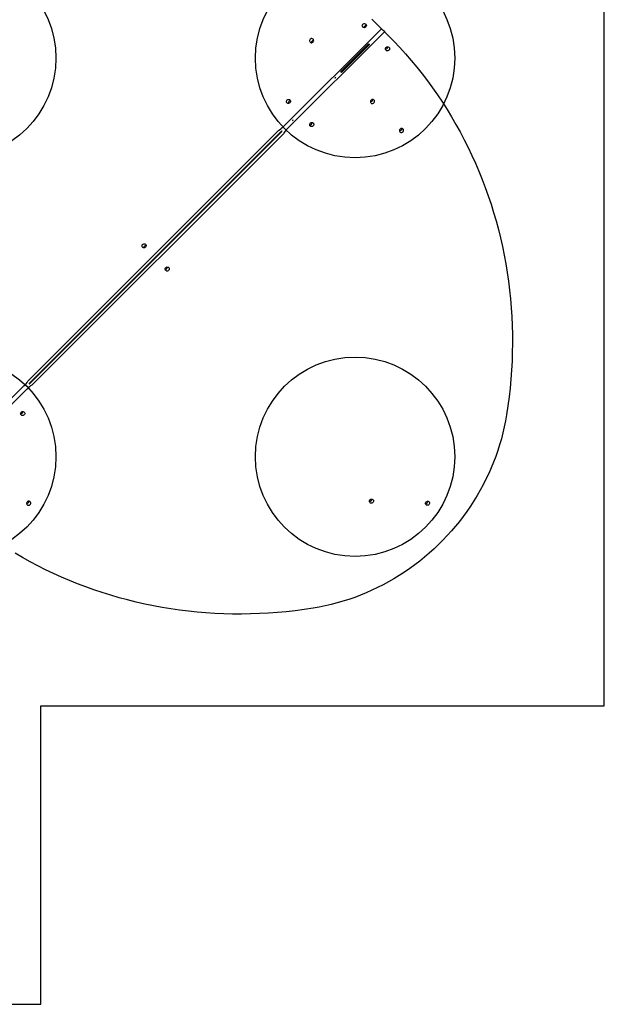
# Model space of a CAD drawing. Units: millimetres. Extents: x 15506 to 25929, y 28750 to 36088.
# Drawn here: x 23028 to 24201, y 29907 to 31884 of the extents above; entities that cross this region are included whole.
import ezdxf

# ---------------------------------------------------------------- set-up
doc = ezdxf.new("R2010")
doc.units = ezdxf.units.MM
doc.header["$LTSCALE"] = 200
doc.layers.add('OTWORY_MONTAŻOWE', color=1, linetype='Continuous')
doc.layers.add('WYLEWKI_BETONOWE', color=52, linetype='Continuous')

msp = doc.modelspace()

# ---------------------------------------------------------------- linework, layer by layer
at = {"color": 7, "linetype": 'Continuous', "lineweight": 25}
for p, q in [((23752.8, 31864.8), (23558.5, 31670.5)), ((23564.6, 31664.4), (23758.9, 31858.8)), ((23746.9, 31872.2), (23752.9, 31866.2)), ((23752.9, 31866.2), (23756.5, 31862.6)), ((23756.5, 31862.6), (23756.6, 31862.5)), ((23756.6, 31862.5), (23756.7, 31862.4)), ((23756.7, 31862.4), (23760.3, 31858.8)), ((23760.3, 31858.8), (23766.3, 31852.8)), ((23727.6, 31835.2), (23671.7, 31779.3)), ((23673.4, 31777.6), (23729.3, 31833.5)), ((23727.4, 31833.3), (23726, 31831.9)), ((23727.6, 31835.2), (23728.4, 31834.4)), ((23728.4, 31834.4), (23729.3, 31833.5)), ((23672.6, 31778.5), (23671.7, 31779.3)), ((23673.4, 31777.6), (23672.6, 31778.5)), ((23675, 31780.9), (23673.6, 31779.5)), ((23662.1, 31768.2), (23659.9, 31766.1)), ((23660.2, 31765.9), (23659.9, 31766.1)), ((23660.1, 31766), (23659.9, 31766.1)), ((23660.4, 31766), (23660.1, 31766.3)), ((23660.2, 31765.9), (23660.4, 31766)), ((23662.2, 31768.1), (23662.1, 31768.2)), ((23576.1, 31682.3), (23575.1, 31681.2)), ((23575.3, 31681), (23575.1, 31681.2)), ((23575.2, 31681.1), (23575.3, 31681)), ((23575.3, 31681), (23576.4, 31682.1)), ((23576.3, 31682.2), (23576.1, 31682.3)), ((23576.4, 31682.1), (23576.3, 31682.2)), ((23045.6, 31159.6), (23547.3, 31661.3)), ((23049.3, 31156), (23550.9, 31657.7)), ((23551.7, 31656.9), (23050.1, 31155.2)), ((23555.4, 31653.2), (23053.7, 31151.6)), ((23036.4, 31148.4), (22842.1, 30954.1)), ((22848.2, 30948), (23042.5, 31142.4))]:
    msp.add_line(p, q, dxfattribs=at)
at = {"color": 7, "linetype": 'Continuous', "lineweight": 25, "flags": 128}
for points in [[(23716.4, 31874.4), (23717.4, 31875.2), (23718.6, 31875.6), (23719.8, 31875.7), (23721, 31875.4), (23722, 31874.8), (23722.8, 31873.9), (23723.2, 31872.8), (23723.3, 31871.6), (23723, 31870.4), (23722.4, 31869.3), (23721.5, 31868.4), (23720.4, 31867.8), (23719.2, 31867.5), (23718, 31867.6), (23716.9, 31868.1), (23716, 31868.8), (23715.4, 31869.8), (23715.1, 31871), (23715.2, 31872.3), (23715.6, 31873.4), (23716.4, 31874.4)], [(23734.5, 31884.3), (23746.9, 31872.2)], [(23610.6, 31844.3), (23609.9, 31843.3), (23609.4, 31842.1), (23609.4, 31840.9), (23609.6, 31839.7), (23610.3, 31838.7), (23611.2, 31837.9), (23612.3, 31837.4), (23613.5, 31837.3), (23614.7, 31837.6), (23615.8, 31838.2), (23616.7, 31839.1), (23617.3, 31840.2), (23617.6, 31841.4), (23617.5, 31842.6), (23617, 31843.8), (23616.3, 31844.7), (23615.2, 31845.3), (23614.1, 31845.6), (23612.8, 31845.5), (23611.7, 31845), (23610.6, 31844.3)], [(23766.3, 31852.8), (23778.4, 31840.4), (23790.3, 31827.8), (23802, 31814.9), (23813.3, 31801.7), (23824.4, 31788.3), (23835.2, 31774.7), (23845.8, 31760.9), (23856, 31746.8), (23866, 31732.5), (23875.7, 31718.1), (23885, 31703.4), (23894.1, 31688.5), (23902.9, 31673.4), (23911.4, 31658.2), (23919.5, 31642.7), (23927.4, 31627.1), (23934.9, 31611.3), (23942.1, 31595.4), (23949, 31579.3), (23955.6, 31563), (23961.8, 31546.6), (23967.7, 31530.1), (23973.3, 31513.4), (23978.5, 31496.6), (23983.5, 31479.7), (23988, 31462.7), (23992.3, 31445.5), (23996.2, 31428.3), (23999.7, 31411), (24003, 31393.6), (24005.8, 31376.1), (24008.3, 31358.5), (24010.5, 31340.9), (24012.4, 31323.2), (24013.8, 31305.4), (24015, 31287.6), (24015.8, 31269.8), (24016.2, 31251.9), (24016.3, 31234), (24016, 31216.1), (24015.4, 31198.1), (24014.5, 31180.2), (24013.2, 31162.3), (24011.5, 31144.3), (24009.5, 31126.4), (24007.2, 31108.5), (24004.5, 31090.7)], [(23768.5, 31822.3), (23767.5, 31821.5), (23766.3, 31821.1), (23765.1, 31821), (23763.9, 31821.3), (23762.9, 31821.9), (23762.1, 31822.8), (23761.7, 31823.9), (23761.6, 31825.1), (23761.8, 31826.4), (23762.5, 31827.5), (23763.4, 31828.4), (23764.5, 31829), (23765.7, 31829.2), (23766.9, 31829.1), (23768, 31828.7), (23768.9, 31827.9), (23769.5, 31826.9), (23769.8, 31825.7), (23769.7, 31824.5), (23769.3, 31823.3), (23768.5, 31822.3)], [(23564.3, 31722.4), (23565.4, 31723.2), (23566.5, 31723.6), (23567.8, 31723.7), (23568.9, 31723.4), (23570, 31722.8), (23570.7, 31721.9), (23571.2, 31720.8), (23571.3, 31719.6), (23571, 31718.4), (23570.4, 31717.2), (23569.5, 31716.4), (23568.4, 31715.7), (23567.2, 31715.5), (23566, 31715.6), (23564.9, 31716), (23564, 31716.8), (23563.3, 31717.8), (23563.1, 31719), (23563.1, 31720.2), (23563.6, 31721.4), (23564.3, 31722.4)], [(23738.4, 31716.6), (23739.1, 31717.6), (23739.6, 31718.7), (23739.6, 31720), (23739.4, 31721.1), (23738.7, 31722.2), (23737.8, 31722.9), (23736.7, 31723.4), (23735.5, 31723.5), (23734.3, 31723.2), (23733.2, 31722.6), (23732.3, 31721.7), (23731.7, 31720.6), (23731.4, 31719.4), (23731.5, 31718.2), (23732, 31717.1), (23732.8, 31716.2), (23733.8, 31715.6), (23734.9, 31715.3), (23736.2, 31715.4), (23737.4, 31715.8), (23738.4, 31716.6)], [(23554.2, 31660.1), (23553.8, 31659.8), (23552.5, 31659)], [(23553, 31658.5), (23553.9, 31659.7), (23554.2, 31660.1)], [(23616.5, 31670.3), (23615.5, 31669.5), (23614.3, 31669.1), (23613.1, 31669), (23611.9, 31669.3), (23610.9, 31669.9), (23610.1, 31670.8), (23609.7, 31671.9), (23609.6, 31673.1), (23609.8, 31674.3), (23610.4, 31675.4), (23611.3, 31676.3), (23612.4, 31676.9), (23613.6, 31677.2), (23614.9, 31677.1), (23616, 31676.6), (23616.9, 31675.9), (23617.5, 31674.8), (23617.8, 31673.7), (23617.7, 31672.4), (23617.3, 31671.3), (23616.5, 31670.3)], [(23796.6, 31658.3), (23797.4, 31659.3), (23797.8, 31660.5), (23797.9, 31661.7), (23797.7, 31662.9), (23797, 31663.9), (23796.1, 31664.7), (23795, 31665.1), (23793.8, 31665.2), (23792.6, 31664.9), (23791.5, 31664.3), (23790.6, 31663.4), (23790, 31662.3), (23789.7, 31661.1), (23789.8, 31659.9), (23790.3, 31658.8), (23791, 31657.9), (23792.1, 31657.3), (23793.2, 31657), (23794.5, 31657.1), (23795.6, 31657.5), (23796.6, 31658.3)], [(23274.4, 31432.5), (23275.4, 31433.3), (23276.6, 31433.7), (23277.8, 31433.8), (23279, 31433.5), (23280, 31432.9), (23280.8, 31432), (23281.3, 31430.9), (23281.4, 31429.7), (23281.1, 31428.4), (23280.5, 31427.3), (23279.6, 31426.4), (23278.5, 31425.8), (23277.3, 31425.6), (23276.1, 31425.7), (23275, 31426.1), (23274, 31426.9), (23273.4, 31427.9), (23273.1, 31429.1), (23273.2, 31430.3), (23273.7, 31431.5), (23274.4, 31432.5)], [(23326.6, 31380.3), (23325.6, 31379.6), (23324.4, 31379.1), (23323.2, 31379.1), (23322, 31379.3), (23321, 31380), (23320.2, 31380.9), (23319.7, 31382), (23319.6, 31383.2), (23319.9, 31384.4), (23320.5, 31385.5), (23321.4, 31386.4), (23322.5, 31387), (23323.7, 31387.3), (23324.9, 31387.2), (23326.1, 31386.7), (23327, 31386), (23327.6, 31384.9), (23327.9, 31383.8), (23327.8, 31382.5), (23327.3, 31381.4), (23326.6, 31380.3)], [(23048, 31154.4), (23047.1, 31153.1), (23046.8, 31152.7)], [(23046.8, 31152.7), (23047.2, 31153), (23048.5, 31153.9)], [(23036.7, 31090.4), (23035.7, 31089.7), (23034.5, 31089.2), (23033.2, 31089.1), (23032.1, 31089.4), (23031.1, 31090), (23030.3, 31091), (23029.8, 31092.1), (23029.7, 31093.3), (23030, 31094.5), (23030.6, 31095.6), (23031.5, 31096.5), (23032.6, 31097.1), (23033.8, 31097.4), (23035, 31097.3), (23036.1, 31096.8), (23037, 31096), (23037.7, 31095), (23037.9, 31093.8), (23037.9, 31092.6), (23037.4, 31091.4), (23036.7, 31090.4)], [(24004.5, 31090.7), (24002.4, 31078.5), (23999.9, 31066.5), (23997.1, 31054.5), (23994, 31042.5), (23990.6, 31030.6), (23986.8, 31018.8), (23982.7, 31007.1), (23978.3, 30995.5), (23973.6, 30984), (23968.6, 30972.6), (23963.2, 30961.3), (23957.6, 30950.2), (23951.6, 30939.2), (23945.4, 30928.3), (23938.9, 30917.7), (23932.1, 30907.1), (23925, 30896.8), (23917.6, 30886.7), (23910, 30876.7), (23902.1, 30866.9), (23893.9, 30857.4), (23885.5, 30848.1), (23876.9, 30838.9), (23868, 30830.1), (23858.9, 30821.4), (23849.5, 30813), (23840, 30804.9), (23830.2, 30797), (23820.3, 30789.3), (23810.1, 30782), (23799.8, 30774.9), (23789.3, 30768.1), (23778.6, 30761.5), (23767.7, 30755.3), (23756.8, 30749.3), (23745.6, 30743.7), (23734.4, 30738.4), (23723, 30733.3), (23711.5, 30728.6), (23699.8, 30724.2), (23688.1, 30720.1), (23676.3, 30716.3), (23664.4, 30712.9), (23652.5, 30709.8), (23640.5, 30707), (23628.4, 30704.6), (23616.3, 30702.5)], [(23048.6, 30910.3), (23049.4, 30911.3), (23049.9, 30912.5), (23049.9, 30913.7), (23049.7, 30914.9), (23049, 30915.9), (23048.1, 30916.7), (23047, 30917.1), (23045.8, 30917.2), (23044.6, 30917), (23043.5, 30916.3), (23042.6, 30915.4), (23042, 30914.3), (23041.7, 30913.1), (23041.8, 30911.9), (23042.3, 30910.8), (23043, 30909.9), (23044.1, 30909.3), (23045.2, 30909), (23046.5, 30909.1), (23047.6, 30909.5), (23048.6, 30910.3)], [(23736.4, 30914.5), (23735.3, 30913.7), (23734.2, 30913.3), (23732.9, 30913.2), (23731.8, 30913.5), (23730.7, 30914.1), (23730, 30915), (23729.5, 30916.1), (23729.4, 30917.3), (23729.7, 30918.6), (23730.3, 30919.7), (23731.2, 30920.6), (23732.3, 30921.2), (23733.5, 30921.4), (23734.7, 30921.3), (23735.8, 30920.9), (23736.7, 30920.1), (23737.4, 30919.1), (23737.6, 30917.9), (23737.6, 30916.7), (23737.1, 30915.5), (23736.4, 30914.5)], [(23848.6, 30910.2), (23847.6, 30909.4), (23846.4, 30909), (23845.2, 30908.9), (23844, 30909.2), (23843, 30909.8), (23842.2, 30910.7), (23841.7, 30911.8), (23841.6, 30913), (23841.9, 30914.2), (23842.5, 30915.3), (23843.4, 30916.2), (23844.5, 30916.8), (23845.7, 30917.1), (23847, 30917), (23848.1, 30916.6), (23849, 30915.8), (23849.6, 30914.8), (23849.9, 30913.6), (23849.8, 30912.4), (23849.3, 30911.2), (23848.6, 30910.2)], [(23616.3, 30702.5), (23598.4, 30699.8), (23580.5, 30697.4), (23562.6, 30695.4), (23544.7, 30693.8), (23526.7, 30692.4), (23508.8, 30691.5), (23490.8, 30690.9), (23472.9, 30690.6), (23455, 30690.7), (23437.2, 30691.2), (23419.3, 30691.9), (23401.5, 30693.1), (23383.8, 30694.6), (23366.1, 30696.4), (23348.4, 30698.6), (23330.9, 30701.1), (23313.4, 30704), (23295.9, 30707.2), (23278.6, 30710.7), (23261.4, 30714.6), (23244.2, 30718.9), (23227.2, 30723.5), (23210.3, 30728.4), (23193.5, 30733.6), (23176.8, 30739.2), (23160.3, 30745.1), (23143.9, 30751.4), (23127.6, 30757.9), (23111.5, 30764.8), (23095.6, 30772), (23079.8, 30779.6), (23064.2, 30787.4), (23048.8, 30795.6), (23033.5, 30804), (23018.4, 30812.8)]]:
    msp.add_lwpolyline(points, dxfattribs=at)
at = {"color": 7, "linetype": 'Continuous', "lineweight": 25}
for centre, radius, start, end in [((23723.1, 31867.7), 4.36, 134.6129, 182.7468), ((23723.1, 31867.7), 4.36, 87.2532, 135.3871), ((23752.2, 31865.5), 0.971, 313.2746, 43.1638), ((23759.6, 31858.1), 0.971, 46.8362, 136.7254), ((23617.3, 31837.5), 4.36, 134.6129, 182.7468), ((23617.4, 31837.6), 4.36, 87.2532, 135.3871), ((23700.5, 31806.4), 36, 45, 46.9187), ((23700.5, 31806.4), 36, 43.0813, 45), ((23700.5, 31806.4), 38, 45, 46.8178), ((23700.5, 31806.4), 38, 43.1822, 45), ((23761.8, 31829), 4.36, 267.2532, 315.3871), ((23761.8, 31829), 4.36, 314.6129, 2.7468), ((23700.5, 31806.4), 38.1, 223.1822, 225), ((23700.5, 31806.4), 38.1, 225, 226.8178), ((23700.5, 31806.4), 36.1, 223.0813, 225), ((23700.5, 31806.4), 36.1, 225, 226.9187), ((23571, 31715.7), 4.36, 134.6129, 182.7468), ((23571.1, 31715.7), 4.36, 87.2532, 135.3871), ((23731.6, 31723.2), 4.36, 267.2532, 315.3871), ((23731.7, 31723.3), 4.36, 314.6129, 2.7468), ((23554.8, 31653.8), 10.6, 123.8238, 135.0055), ((23513.4, 31715.5), 63.7, 303.8238, 315.0055), ((23558.4, 31650.1), 10.6, 123.8238, 135.0055), ((23544.2, 31664.4), 10.6, 314.9945, 326.1762), ((23609.6, 31619.4), 63.7, 134.9945, 146.1762), ((23609.8, 31676.9), 4.36, 267.2532, 315.3871), ((23609.8, 31677), 4.36, 314.6129, 2.7468), ((23789.9, 31665), 4.36, 267.2532, 315.3871), ((23790, 31665), 4.36, 314.6129, 2.7468), ((23547.9, 31660.7), 10.6, 314.9945, 326.1762), ((23281.1, 31425.8), 4.36, 134.6129, 182.7468), ((23281.2, 31425.8), 4.36, 87.2532, 135.3871), ((23319.8, 31387), 4.36, 267.2532, 315.3871), ((23319.9, 31387.1), 4.36, 314.6129, 2.7468), ((22991.4, 31193.5), 63.7, 314.9945, 326.1762), ((23087.6, 31097.3), 63.7, 123.8238, 135.0055), ((23053.2, 31152.1), 10.6, 134.9945, 146.1762), ((23056.8, 31148.5), 10.6, 134.9945, 146.1762), ((23042.6, 31162.7), 10.6, 303.8238, 315.0055), ((23046.2, 31159.1), 10.6, 303.8238, 315.0055), ((23029.9, 31097.1), 4.36, 267.2532, 315.3871), ((23030, 31097.2), 4.36, 314.6129, 2.7468), ((23041.9, 30917), 4.36, 267.2532, 315.3871), ((23042, 30917), 4.36, 314.6129, 2.7468), ((23729.6, 30921.2), 4.36, 267.2532, 315.3871), ((23729.7, 30921.2), 4.36, 314.6129, 2.7468), ((23841.9, 30916.9), 4.36, 267.2532, 315.3871), ((23841.9, 30916.9), 4.36, 314.6129, 2.7468)]:
    msp.add_arc(centre, radius, start, end, dxfattribs=at)
for centre, start_param, end_param in [((23701.1, 31805.8), 4.733306, 4.763197), ((23699.9, 31807), 4.661581, 4.691472), ((23701.1, 31805.8), 1.519988, 1.570796), ((23699.9, 31807), 1.591714, 1.621605)]:
    msp.add_ellipse(centre, major_axis=(-28.6, 28.6), ratio=0.977559, start_param=start_param, end_param=end_param, dxfattribs=at)
msp.add_open_spline([(23674.4, 31778.6), (23674.1, 31778.9), (23673.4, 31779.5), (23672.9, 31780), (23672.7, 31780.3)], degree=3, knots=[0, 0, 0, 0, 0.479305, 1, 1, 1, 1], dxfattribs=at)
at = {"layer": 'OTWORY_MONTAŻOWE'}
for centre in [(22900.5, 31806.4), (23700.5, 31806.4), (22900.5, 31006.4), (23700.5, 31006.4)]:
    msp.add_circle(centre, 200, dxfattribs=at)
at = {"layer": 'WYLEWKI_BETONOWE'}
for p, q in [((24200.5, 30506.4), (24200.5, 32422.4)), ((23070.5, 29907.4), (23070.5, 30506.4)), ((23070.5, 30506.4), (24200.5, 30506.4)), ((21600.5, 29907.4), (23070.5, 29907.4))]:
    msp.add_line(p, q, dxfattribs=at)

doc.saveas('drawing.dxf')
